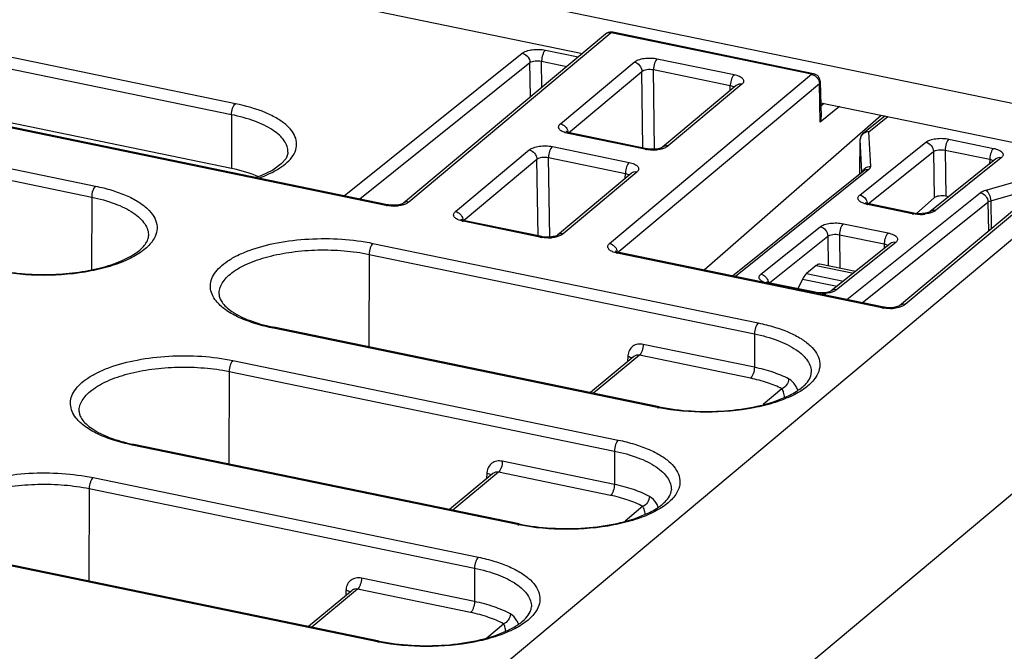
# Paper-space layout '10001861462_2_4' of a CAD drawing. Units: inches. Extents: x 0 to 34, y 0 to 22.
# Drawn here: x 21.1 to 22.8, y 16.7 to 17.8 of the extents above; entities that cross this region are included whole.
import ezdxf

# ---------------------------------------------------------------- set-up
doc = ezdxf.new("R2010")
doc.units = ezdxf.units.IN
doc.header["$LTSCALE"] = 1.87
doc.header["$MEASUREMENT"] = 0
doc.layers.get('0').update_dxf_attribs({"linetype": 'CONTINUOUS'})

psp = doc.layouts.new('10001861462_2_4')

# ---------------------------------------------------------------- linework, layer by layer
at = {"color": 7, "linetype": 'CONTINUOUS'}
for p, q in [((23.0505, 17.6097), (20.836, 18.0675)), ((20.8766, 17.9928), (22.0931, 17.7414)), ((22.1327, 17.7746), (21.7871, 17.485)), ((22.4884, 17.7068), (22.1452, 17.7777)), ((21.7599, 17.4825), (20.6711, 17.7075)), ((22.3563, 17.6866), (22.2302, 17.5809)), ((22.5001, 17.6927), (22.5015, 17.6328)), ((21.4928, 17.5446), (20.8337, 17.6809)), ((22.501, 17.657), (22.9417, 17.5659)), ((22.6042, 17.6351), (22.3014, 17.3705)), ((22.5739, 17.6053), (22.6102, 17.6345)), ((22.0652, 17.6077), (22.065, 17.6079)), ((22.2031, 17.5784), (22.0717, 17.6055)), ((22.5676, 17.5355), (22.5684, 17.594)), ((22.9681, 17.5881), (22.6357, 17.3096)), ((21.5896, 17.5725), (21.5896, 17.5725)), ((22.8003, 17.5609), (22.6876, 17.4704)), ((22.1768, 17.5362), (22.0507, 17.4305)), ((22.3498, 17.3605), (22.5739, 17.5405)), ((22.5787, 17.4853), (22.5775, 17.4859)), ((22.6602, 17.4681), (22.5836, 17.4839)), ((22.6948, 17.4941), (22.6644, 17.4675)), ((22.7196, 17.4961), (22.7146, 17.4972)), ((22.6876, 17.4704), (22.6876, 17.4704)), ((21.8857, 17.4573), (21.8855, 17.4575)), ((22.0235, 17.428), (21.8922, 17.4551)), ((22.6199, 17.416), (22.5187, 17.3348)), ((22.1493, 17.4028), (22.1492, 17.403)), ((22.6085, 17.3071), (22.1558, 17.4006)), ((22.56, 17.3679), (22.4991, 17.3805)), ((22.4929, 17.3784), (22.4767, 17.3648)), ((22.4096, 17.3498), (22.4084, 17.3503)), ((22.4913, 17.3325), (22.4145, 17.3484)), ((22.4698, 17.3551), (22.4619, 17.3386)), ((22.5187, 17.3348), (22.5187, 17.3348)), ((22.2244, 17.1365), (21.5653, 17.2727)), ((22.1812, 17.2226), (22.1068, 17.1608)), ((21.985, 16.9359), (21.326, 17.0722)), ((21.9402, 17.0224), (21.8658, 16.9606)), ((21.7457, 16.7354), (21.0866, 16.8716)), ((21.6992, 16.8222), (21.6248, 16.7604))]:
    psp.add_line(p, q, dxfattribs=at)
at = {"color": 9, "linetype": 'CONTINUOUS'}
for p, q in [((21.4997, 17.6554), (20.8406, 17.7917)), ((21.493, 17.6366), (20.8339, 17.7728)), ((22.1421, 17.7767), (21.7965, 17.4871)), ((22.4853, 17.7057), (22.1421, 17.7767)), ((21.6859, 17.4978), (21.9904, 17.7419)), ((22.03, 17.7471), (22.0861, 17.7355)), ((21.7122, 17.4923), (22.0035, 17.7259)), ((22.0044, 17.6671), (22.0035, 17.7259)), ((22.024, 17.6835), (22.0234, 17.7283)), ((22.0234, 17.7283), (22.0667, 17.7193)), ((22.0555, 17.6211), (22.1817, 17.7267)), ((22.2213, 17.7324), (22.3527, 17.7052)), ((21.7568, 17.4814), (20.668, 17.7065)), ((22.0688, 17.6052), (22.1949, 17.7108)), ((22.1397, 17.4162), (22.4853, 17.7057)), ((22.1968, 17.5797), (22.1949, 17.7108)), ((22.2167, 17.5776), (22.2147, 17.7137)), ((22.2147, 17.7137), (22.3461, 17.6865)), ((22.1529, 17.4003), (22.4986, 17.6898)), ((22.3657, 17.6886), (22.2396, 17.583)), ((22.3459, 17.6779), (22.3461, 17.6865)), ((22.4983, 17.6923), (22.4986, 17.6898)), ((22.5001, 17.6239), (22.4986, 17.6898)), ((20.6013, 17.6506), (21.2603, 17.5143)), ((22.5331, 17.6504), (22.5001, 17.6239)), ((22.5068, 17.6558), (22.5011, 17.6513)), ((21.493, 17.6366), (21.4928, 17.5446)), ((22.5831, 17.6073), (22.6156, 17.6334)), ((20.5947, 17.6318), (21.2538, 17.4956)), ((22.0686, 17.6045), (22.0635, 17.6058)), ((22.2, 17.5773), (22.0686, 17.6045)), ((22.5863, 17.5481), (22.5831, 17.6073)), ((21.5891, 16.3855), (23.0373, 17.5987)), ((22.5676, 17.5355), (22.5684, 17.5938)), ((22.5676, 17.4991), (22.6805, 17.5896)), ((22.5684, 17.5938), (22.5684, 17.594)), ((22.5713, 17.5385), (22.5684, 17.5938)), ((22.9775, 17.5901), (22.6451, 17.3117)), ((22.7201, 17.5948), (22.7965, 17.579)), ((21.876, 17.4707), (22.0021, 17.5763)), ((22.0418, 17.582), (22.1732, 17.5548)), ((22.5822, 17.4842), (22.6936, 17.5736)), ((22.6936, 17.5736), (22.6948, 17.4941)), ((22.7134, 17.576), (22.7146, 17.4972)), ((22.7134, 17.576), (22.7898, 17.5602)), ((21.8893, 17.4548), (22.0154, 17.5604)), ((22.0173, 17.4293), (22.0154, 17.5604)), ((22.0372, 17.4272), (22.0352, 17.5633)), ((22.0352, 17.5633), (22.1666, 17.5361)), ((22.8096, 17.5629), (22.6969, 17.4724)), ((22.7898, 17.5602), (22.7897, 17.5524)), ((22.1862, 17.5383), (22.0601, 17.4326)), ((22.1664, 17.5275), (22.1666, 17.5361)), ((22.5832, 17.5425), (22.3552, 17.3594)), ((22.7831, 17.5075), (22.9022, 17.5414)), ((22.5455, 17.3201), (22.7737, 17.5031)), ((22.7915, 17.4892), (22.8802, 17.5144)), ((21.2538, 17.4956), (21.2535, 17.3709)), ((22.5718, 17.3147), (22.7869, 17.4871)), ((22.6572, 17.4671), (22.5807, 17.483)), ((22.7869, 17.4871), (22.7879, 17.4371)), ((22.7915, 17.4892), (22.7926, 17.441)), ((22.0205, 17.4269), (21.8891, 17.4541)), ((22.5395, 17.4499), (22.6161, 17.4341)), ((22.3985, 17.3635), (22.4998, 17.4447)), ((22.5328, 17.4311), (22.5336, 17.3733)), ((22.5328, 17.4311), (22.6094, 17.4153)), ((21.7349, 17.4163), (22.394, 17.28)), ((22.4131, 17.3487), (22.5129, 17.4287)), ((22.5129, 17.4287), (22.5137, 17.3775)), ((22.6291, 17.418), (22.528, 17.3368)), ((22.6094, 17.4153), (22.6092, 17.4075)), ((21.7283, 17.3975), (21.7279, 17.2391)), ((21.7283, 17.3975), (22.3874, 17.2613)), ((22.6055, 17.306), (22.1527, 17.3996)), ((22.4767, 17.3648), (22.5398, 17.3517)), ((22.4929, 17.3784), (22.5566, 17.3652)), ((22.4698, 17.3551), (22.5289, 17.3429)), ((21.8014, 16.1275), (23.2494, 17.3406)), ((22.2213, 17.1354), (21.5622, 17.2716)), ((22.3874, 17.2613), (22.3873, 17.2041)), ((22.3873, 17.2041), (22.1972, 17.2434)), ((21.4955, 17.2157), (22.1546, 17.0795)), ((22.1906, 17.2247), (22.1123, 17.1596)), ((22.1708, 17.2233), (22.1703, 17.2135)), ((22.3807, 17.1854), (22.1906, 17.2247)), ((21.489, 17.197), (21.4886, 17.0385)), ((21.489, 17.197), (22.148, 17.0608)), ((22.4344, 17.1673), (22.4026, 17.1405)), ((21.982, 16.9349), (21.3229, 17.0711)), ((22.148, 17.0608), (22.1479, 17.0036)), ((22.1479, 17.0036), (21.9562, 17.0432)), ((21.2562, 17.0152), (21.9152, 16.879)), ((21.9496, 17.0245), (21.8713, 16.9594)), ((21.9298, 17.0231), (21.9293, 17.0133)), ((22.1413, 16.9849), (21.9496, 17.0245)), ((21.2496, 16.9965), (21.2492, 16.838)), ((21.2496, 16.9965), (21.9087, 16.8602)), ((22.1963, 16.9661), (22.1662, 16.9407)), ((21.7426, 16.7343), (21.0835, 16.8706)), ((21.9087, 16.8602), (21.9085, 16.8031)), ((21.9085, 16.8031), (21.7152, 16.8431)), ((21.7086, 16.8243), (21.6303, 16.7592)), ((21.902, 16.7844), (21.7086, 16.8243)), ((21.6888, 16.8229), (21.6883, 16.8131)), ((21.9298, 16.7409), (21.9582, 16.7649))]:
    psp.add_line(p, q, dxfattribs=at)
at = {"color": 7, "linetype": 'CONTINUOUS'}
for points in [[(22.0717, 17.6055), (22.0704, 17.6058), (22.067, 17.6069), (22.0652, 17.6077)], [(21.5896, 17.5725), (21.5894, 17.5699), (21.5862, 17.5618), (21.578, 17.5522), (21.5637, 17.5418), (21.5434, 17.532), (21.5347, 17.529)], [(22.2106, 17.5775), (22.2047, 17.5781), (22.2031, 17.5784)], [(22.2302, 17.5809), (22.2302, 17.5809), (22.2293, 17.5804), (22.2267, 17.5793), (22.2225, 17.5783), (22.2169, 17.5776), (22.2106, 17.5775)], [(21.7675, 17.4816), (21.7615, 17.4822), (21.7599, 17.4825)], [(21.7871, 17.485), (21.7871, 17.485), (21.7862, 17.4845), (21.7836, 17.4834), (21.7794, 17.4824), (21.7738, 17.4817), (21.7675, 17.4816)], [(22.5836, 17.4839), (22.5822, 17.4842), (22.5787, 17.4853)], [(22.6682, 17.4671), (22.6621, 17.4677), (22.6602, 17.4681)], [(22.6876, 17.4704), (22.6868, 17.4699), (22.6843, 17.4689), (22.6801, 17.4679), (22.6745, 17.4672), (22.6682, 17.4671)], [(21.8922, 17.4551), (21.8908, 17.4554), (21.8874, 17.4565), (21.8857, 17.4573)], [(22.0311, 17.4271), (22.0251, 17.4277), (22.0235, 17.428)], [(22.0507, 17.4305), (22.0507, 17.4305), (22.0498, 17.43), (22.0472, 17.4289), (22.043, 17.4279), (22.0374, 17.4272), (22.0311, 17.4271)], [(22.1558, 17.4006), (22.1545, 17.4009), (22.1511, 17.402), (22.1493, 17.4028)], [(22.4145, 17.3484), (22.4131, 17.3487), (22.4096, 17.3498)], [(22.4993, 17.3315), (22.4932, 17.3321), (22.4913, 17.3325)], [(22.5187, 17.3348), (22.5179, 17.3343), (22.5154, 17.3333), (22.5113, 17.3323), (22.5057, 17.3316), (22.4993, 17.3315)], [(22.6161, 17.3062), (22.6101, 17.3068), (22.6085, 17.3071)], [(22.6357, 17.3096), (22.6357, 17.3096), (22.6348, 17.3091), (22.6322, 17.308), (22.628, 17.307), (22.6224, 17.3062), (22.6161, 17.3062)]]:
    psp.add_lwpolyline(points, dxfattribs=at)
for centre, radius, start, end in [((22.1422, 17.7633), 0.0148, 88.9748, 130.053), ((22.1422, 17.7632), 0.0148, 78.3112, 88.9788), ((22.4853, 17.6923), 0.0148, 20.4326, 39.3941), ((22.4853, 17.6923), 0.0149, 1.4149, 20.3107), ((22.5831, 17.5938), 0.0147, 128.6126, 179.2445), ((21.6313, 17.5921), 0.3262, 257.8276, 258.3225), ((21.392, 17.3916), 0.3262, 257.8276, 258.3225), ((21.8885, 16.9161), 0.1797, 293.274, 295.0456)]:
    psp.add_arc(centre, radius, start, end, dxfattribs=at)
at = {"color": 9, "linetype": 'CONTINUOUS'}
for centre, radius, start, end in [((22.139, 17.7671), 0.00976, 121.4822, 129.9392), ((22.139, 17.7671), 0.0098, 117.7763, 121.4785), ((22.3743, 17.6864), 0.0282, 177.911, 179.8469), ((22.0534, 17.6047), 0.0154, 6.3664, 14.4846), ((22.0548, 17.6048), 0.014, 1.3713, 6.3286), ((22.5833, 17.5911), 0.0162, 90.4188, 106.7226), ((22.2114, 17.6326), 0.0564, 258.3487, 261.2271), ((22.213, 17.6439), 0.0678, 271.4112, 276.9726), ((22.8189, 17.5601), 0.029, 176.6022, 179.8213), ((22.1948, 17.536), 0.0282, 177.911, 179.8469), ((21.7682, 17.5367), 0.0564, 258.3487, 261.2271), ((22.5915, 17.5355), 0.0536, 257.4597, 258.3216), ((22.5651, 17.4827), 0.0156, 7.6524, 13.8102), ((22.5664, 17.4829), 0.0144, 0.8974, 7.672), ((21.7699, 17.548), 0.0678, 271.4112, 276.9726), ((22.6689, 17.5241), 0.0582, 258.3513, 261.0293), ((22.6707, 17.5358), 0.07, 270.7561, 276.4875), ((21.8996, 17.5049), 0.0519, 257.4486, 258.3214), ((21.8739, 17.4543), 0.0154, 6.3675, 14.4848), ((21.8753, 17.4544), 0.014, 1.3713, 6.3297), ((22.0319, 17.4822), 0.0564, 258.3487, 261.2271), ((22.0335, 17.4935), 0.0678, 271.4112, 276.9726), ((22.6384, 17.4152), 0.029, 176.6022, 179.8213), ((22.1632, 17.4504), 0.0519, 257.4486, 258.3214), ((22.1376, 17.3998), 0.0154, 6.3675, 14.4848), ((22.1389, 17.3999), 0.014, 1.3713, 6.3297), ((22.3961, 17.3471), 0.0156, 7.6524, 13.8102), ((22.5019, 17.4002), 0.07, 270.7561, 276.4875), ((22.6169, 17.3613), 0.0564, 258.3487, 261.2271), ((22.6185, 17.3726), 0.0678, 271.4112, 276.9726), ((22.197, 17.2219), 0.0262, 174.211, 176.8924), ((22.2916, 17.4756), 0.3474, 258.3225, 258.7795), ((21.956, 17.0217), 0.0262, 174.211, 176.8924), ((22.0523, 17.2751), 0.3474, 258.3225, 258.7795), ((21.715, 16.8215), 0.0262, 174.211, 176.8924), ((21.8129, 17.0746), 0.3474, 258.3225, 258.7795)]:
    psp.add_arc(centre, radius, start, end, dxfattribs=at)
at = {"color": 7, "linetype": 'CONTINUOUS'}
for centre, major_axis, ratio, start_param, end_param in [((21.4145, 17.4762), (0.174, 0.0026), 0.434064, 0.766637, 1.097166), ((22.708, 17.4913), (0.0148, 0.0002), 0.434356, 1.09755, 2.668042)]:
    psp.add_ellipse(centre, major_axis=major_axis, ratio=ratio, start_param=start_param, end_param=end_param, dxfattribs=at)
at = {"color": 9, "linetype": 'CONTINUOUS'}
for points, knots in [([(22.1421, 17.7767), (22.1414, 17.7768), (22.1389, 17.7771), (22.1361, 17.7766), (22.1344, 17.7757)], [0, 0, 0, 0, 0.263267, 1, 1, 1, 1]), ([(22.1421, 17.7767), (22.1424, 17.7769), (22.1432, 17.7775), (22.1444, 17.7779), (22.1452, 17.7777)], [0, 0, 0, 0, 0.294859, 1, 1, 1, 1]), ([(21.9904, 17.7419), (21.9924, 17.7435), (21.9981, 17.7461), (22.0078, 17.7482), (22.0189, 17.7487), (22.0264, 17.7478), (22.03, 17.7471)], [0, 0, 0, 0, 0.195525, 0.447087, 0.726922, 1, 1, 1, 1]), ([(21.9904, 17.7419), (21.9939, 17.7411), (22.0005, 17.7368), (22.0035, 17.7295), (22.0035, 17.7259)], [0, 0, 0, 0, 0.499065, 1, 1, 1, 1]), ([(22.03, 17.7471), (22.029, 17.7463), (22.0271, 17.7438), (22.0244, 17.7375), (22.0234, 17.732), (22.0234, 17.7283)], [0, 0, 0, 0, 0.195499, 0.447183, 1, 1, 1, 1]), ([(22.1817, 17.7267), (22.1837, 17.7284), (22.1894, 17.7311), (22.1991, 17.7333), (22.2101, 17.7339), (22.2177, 17.7331), (22.2213, 17.7324)], [0, 0, 0, 0, 0.196962, 0.448622, 0.727787, 1, 1, 1, 1]), ([(22.0035, 17.7259), (22.0046, 17.7267), (22.0074, 17.728), (22.0141, 17.7293), (22.0197, 17.7291), (22.0234, 17.7283)], [0, 0, 0, 0, 0.195622, 0.447278, 1, 1, 1, 1]), ([(22.1817, 17.7267), (22.1852, 17.726), (22.1918, 17.7217), (22.1948, 17.7144), (22.1949, 17.7108)], [0, 0, 0, 0, 0.500143, 1, 1, 1, 1]), ([(22.2213, 17.7324), (22.2203, 17.7315), (22.2185, 17.729), (22.2157, 17.7228), (22.2147, 17.7174), (22.2147, 17.7137)], [0, 0, 0, 0, 0.197243, 0.449192, 1, 1, 1, 1]), ([(22.1949, 17.7108), (22.1959, 17.7117), (22.1988, 17.7131), (22.2054, 17.7146), (22.2111, 17.7145), (22.2147, 17.7137)], [0, 0, 0, 0, 0.198554, 0.450462, 1, 1, 1, 1]), ([(22.3527, 17.7052), (22.3517, 17.7044), (22.35, 17.7021), (22.3473, 17.6962), (22.3463, 17.691), (22.3461, 17.6875)], [0, 0, 0, 0, 0.196229, 0.445766, 1, 1, 1, 1]), ([(22.3527, 17.7052), (22.3558, 17.7046), (22.3601, 17.7033), (22.365, 17.7006), (22.3674, 17.6984), (22.3689, 17.6959), (22.3691, 17.6922), (22.3672, 17.6898), (22.3657, 17.6886)], [0, 0, 0, 0, 0.349032, 0.490512, 0.608232, 0.70626, 0.795206, 1, 1, 1, 1]), ([(22.4853, 17.7057), (22.4855, 17.7059), (22.4864, 17.7066), (22.4876, 17.7069), (22.4884, 17.7068)], [0, 0, 0, 0, 0.29487, 1, 1, 1, 1]), ([(22.3461, 17.6865), (22.3475, 17.6862), (22.3499, 17.6856), (22.3521, 17.6844), (22.3529, 17.6837)], [0, 0, 0, 0, 0.560848, 1, 1, 1, 1]), ([(22.3657, 17.6886), (22.3641, 17.689), (22.3607, 17.6891), (22.3576, 17.6876), (22.3563, 17.6866)], [0, 0, 0, 0, 0.516744, 1, 1, 1, 1]), ([(22.4959, 17.6981), (22.4962, 17.6976), (22.4973, 17.6958), (22.498, 17.6938), (22.4983, 17.6923)], [0, 0, 0, 0, 0.254996, 1, 1, 1, 1]), ([(22.4986, 17.6898), (22.4988, 17.69), (22.4996, 17.6908), (22.5002, 17.6919), (22.5001, 17.6927)], [0, 0, 0, 0, 0.294282, 1, 1, 1, 1]), ([(21.493, 17.6366), (21.493, 17.6404), (21.494, 17.6459), (21.4968, 17.6521), (21.4986, 17.6546), (21.4997, 17.6554)], [0, 0, 0, 0, 0.552817, 0.804501, 1, 1, 1, 1]), ([(21.5983, 17.5668), (21.6008, 17.5707), (21.6046, 17.5792), (21.6046, 17.5933), (21.5985, 17.6069), (21.5871, 17.6193), (21.5711, 17.6306), (21.5422, 17.6448), (21.5173, 17.6518), (21.4997, 17.6554)], [0, 0, 0, 0, 0.091044, 0.176243, 0.267501, 0.374154, 0.500861, 0.648621, 1, 1, 1, 1]), ([(21.5896, 17.5725), (21.5897, 17.5758), (21.5885, 17.5828), (21.5832, 17.5927), (21.5748, 17.602), (21.5585, 17.6144), (21.531, 17.6272), (21.5065, 17.6338), (21.493, 17.6366)], [0, 0, 0, 0, 0.080742, 0.168613, 0.268923, 0.384532, 0.663571, 1, 1, 1, 1]), ([(22.0635, 17.6058), (22.0612, 17.6066), (22.058, 17.6079), (22.0546, 17.6106), (22.053, 17.6126), (22.0523, 17.6149), (22.0526, 17.618), (22.0543, 17.62), (22.0555, 17.6211)], [0, 0, 0, 0, 0.332802, 0.466332, 0.579465, 0.678497, 0.774398, 1, 1, 1, 1]), ([(22.0555, 17.6211), (22.0585, 17.6204), (22.0642, 17.6172), (22.0676, 17.6116), (22.0683, 17.6085)], [0, 0, 0, 0, 0.493431, 1, 1, 1, 1]), ([(22.0686, 17.6045), (22.0689, 17.6047), (22.0697, 17.6053), (22.0709, 17.6057), (22.0717, 17.6055)], [0, 0, 0, 0, 0.294348, 1, 1, 1, 1]), ([(22.5684, 17.5938), (22.5684, 17.5966), (22.5706, 17.6025), (22.5758, 17.6058), (22.5786, 17.6066)], [0, 0, 0, 0, 0.486911, 1, 1, 1, 1]), ([(22.5739, 17.6053), (22.5751, 17.6063), (22.5782, 17.6077), (22.5815, 17.6076), (22.5831, 17.6073)], [0, 0, 0, 0, 0.484562, 1, 1, 1, 1]), ([(22.0021, 17.5763), (22.0042, 17.578), (22.0099, 17.5807), (22.0196, 17.5829), (22.0306, 17.5835), (22.0381, 17.5827), (22.0418, 17.582)], [0, 0, 0, 0, 0.196962, 0.448622, 0.727787, 1, 1, 1, 1]), ([(22.2396, 17.583), (22.2383, 17.5818), (22.2347, 17.5798), (22.2309, 17.5785), (22.2288, 17.578)], [0, 0, 0, 0, 0.449462, 1, 1, 1, 1]), ([(22.2396, 17.583), (22.238, 17.5833), (22.2346, 17.5834), (22.2315, 17.5819), (22.2302, 17.5809)], [0, 0, 0, 0, 0.516744, 1, 1, 1, 1]), ([(22.6805, 17.5896), (22.6825, 17.5912), (22.6882, 17.5938), (22.6979, 17.5959), (22.7089, 17.5964), (22.7165, 17.5955), (22.7201, 17.5948)], [0, 0, 0, 0, 0.195479, 0.44703, 0.726808, 1, 1, 1, 1]), ([(22.6805, 17.5896), (22.684, 17.5888), (22.6906, 17.5845), (22.6936, 17.5772), (22.6936, 17.5736)], [0, 0, 0, 0, 0.499065, 1, 1, 1, 1]), ([(22.7201, 17.5948), (22.7191, 17.594), (22.7172, 17.5915), (22.7145, 17.5852), (22.7135, 17.5797), (22.7134, 17.576)], [0, 0, 0, 0, 0.195499, 0.447183, 1, 1, 1, 1]), ([(21.539, 17.528), (21.5519, 17.5325), (21.5738, 17.5422), (21.5928, 17.5581), (21.5983, 17.5668)], [0, 0, 0, 0, 0.569717, 1, 1, 1, 1]), ([(22.0021, 17.5763), (22.0057, 17.5756), (22.0123, 17.5713), (22.0153, 17.564), (22.0154, 17.5604)], [0, 0, 0, 0, 0.500143, 1, 1, 1, 1]), ([(22.0418, 17.582), (22.0408, 17.5811), (22.0389, 17.5786), (22.0362, 17.5724), (22.0352, 17.567), (22.0352, 17.5633)], [0, 0, 0, 0, 0.197243, 0.449192, 1, 1, 1, 1]), ([(22.2, 17.5773), (22.2002, 17.5775), (22.2011, 17.5782), (22.2023, 17.5785), (22.2031, 17.5784)], [0, 0, 0, 0, 0.294353, 1, 1, 1, 1]), ([(22.2147, 17.5761), (22.2137, 17.5761), (22.2097, 17.576), (22.2057, 17.5764), (22.2028, 17.5768)], [0, 0, 0, 0, 0.254166, 1, 1, 1, 1]), ([(22.2288, 17.578), (22.2282, 17.5778), (22.2257, 17.5772), (22.2232, 17.5768), (22.2213, 17.5766)], [0, 0, 0, 0, 0.240569, 1, 1, 1, 1]), ([(22.6936, 17.5736), (22.6947, 17.5744), (22.6975, 17.5757), (22.7042, 17.577), (22.7098, 17.5768), (22.7134, 17.576)], [0, 0, 0, 0, 0.195577, 0.447222, 1, 1, 1, 1]), ([(22.7965, 17.579), (22.7956, 17.5782), (22.7938, 17.576), (22.7912, 17.5703), (22.7901, 17.5653), (22.7899, 17.5618)], [0, 0, 0, 0, 0.193977, 0.441677, 1, 1, 1, 1]), ([(22.7965, 17.579), (22.7996, 17.5784), (22.804, 17.5771), (22.8088, 17.5744), (22.8113, 17.5723), (22.8127, 17.5699), (22.8129, 17.5663), (22.811, 17.564), (22.8096, 17.5629)], [0, 0, 0, 0, 0.353295, 0.495886, 0.613768, 0.710826, 0.79795, 1, 1, 1, 1]), ([(22.0154, 17.5604), (22.0164, 17.5613), (22.0192, 17.5627), (22.0259, 17.5642), (22.0316, 17.5641), (22.0352, 17.5633)], [0, 0, 0, 0, 0.198554, 0.450462, 1, 1, 1, 1]), ([(22.1732, 17.5548), (22.1722, 17.554), (22.1704, 17.5517), (22.1678, 17.5458), (22.1667, 17.5406), (22.1666, 17.5371)], [0, 0, 0, 0, 0.196229, 0.445766, 1, 1, 1, 1]), ([(22.1732, 17.5548), (22.1763, 17.5542), (22.1806, 17.5529), (22.1855, 17.5502), (22.1879, 17.548), (22.1893, 17.5455), (22.1896, 17.5418), (22.1876, 17.5395), (22.1862, 17.5383)], [0, 0, 0, 0, 0.349032, 0.490512, 0.608232, 0.70626, 0.795206, 1, 1, 1, 1]), ([(22.7898, 17.5602), (22.7905, 17.56), (22.7928, 17.5595), (22.795, 17.5587), (22.7963, 17.5577)], [0, 0, 0, 0, 0.291893, 1, 1, 1, 1]), ([(22.8096, 17.5629), (22.808, 17.5632), (22.8046, 17.5633), (22.8016, 17.5619), (22.8003, 17.5609)], [0, 0, 0, 0, 0.515372, 1, 1, 1, 1]), ([(22.1666, 17.5361), (22.1679, 17.5358), (22.1703, 17.5352), (22.1726, 17.534), (22.1734, 17.5333)], [0, 0, 0, 0, 0.560848, 1, 1, 1, 1]), ([(22.1862, 17.5383), (22.1845, 17.5386), (22.1811, 17.5387), (22.178, 17.5372), (22.1768, 17.5362)], [0, 0, 0, 0, 0.516744, 1, 1, 1, 1]), ([(22.5739, 17.5405), (22.5751, 17.5415), (22.5782, 17.5429), (22.5815, 17.5428), (22.5832, 17.5425)], [0, 0, 0, 0, 0.48461, 1, 1, 1, 1]), ([(22.5759, 17.5442), (22.578, 17.5461), (22.5816, 17.5478), (22.5854, 17.5481), (22.5863, 17.5481)], [0, 0, 0, 0, 0.745287, 1, 1, 1, 1]), ([(22.5832, 17.5425), (22.5841, 17.5433), (22.5857, 17.5449), (22.5864, 17.5471), (22.5863, 17.5481)], [0, 0, 0, 0, 0.55066, 1, 1, 1, 1]), ([(21.2603, 17.5143), (21.2593, 17.5135), (21.2575, 17.511), (21.2548, 17.5048), (21.2538, 17.4993), (21.2538, 17.4956)], [0, 0, 0, 0, 0.197267, 0.449201, 1, 1, 1, 1]), ([(21.2603, 17.5143), (21.2698, 17.5124), (21.2876, 17.5079), (21.3122, 17.4991), (21.3329, 17.4886), (21.349, 17.4767), (21.3603, 17.4636), (21.3661, 17.4493), (21.3656, 17.4345), (21.3614, 17.4256), (21.3587, 17.4215)], [0, 0, 0, 0, 0.182462, 0.34821, 0.494464, 0.620125, 0.726477, 0.818565, 0.905903, 1, 1, 1, 1]), ([(22.5739, 17.4849), (22.5718, 17.4857), (22.569, 17.487), (22.5661, 17.4895), (22.5648, 17.4914), (22.5643, 17.4935), (22.5648, 17.4964), (22.5664, 17.4981), (22.5676, 17.4991)], [0, 0, 0, 0, 0.328844, 0.459936, 0.571329, 0.6701, 0.767556, 1, 1, 1, 1]), ([(22.5676, 17.4991), (22.5706, 17.4985), (22.5763, 17.4951), (22.5796, 17.4895), (22.5803, 17.4864)], [0, 0, 0, 0, 0.492801, 1, 1, 1, 1]), ([(22.7737, 17.5031), (22.7743, 17.5036), (22.7772, 17.5055), (22.7805, 17.5067), (22.7831, 17.5075)], [0, 0, 0, 0, 0.21377, 1, 1, 1, 1]), ([(22.7737, 17.5031), (22.7773, 17.5024), (22.7839, 17.4981), (22.7868, 17.4908), (22.7869, 17.4871)], [0, 0, 0, 0, 0.499065, 1, 1, 1, 1]), ([(22.7831, 17.5075), (22.7843, 17.5068), (22.7867, 17.5045), (22.7902, 17.4985), (22.7915, 17.4929), (22.7915, 17.4892)], [0, 0, 0, 0, 0.20858, 0.461364, 1, 1, 1, 1]), ([(21.2538, 17.4956), (21.2674, 17.4928), (21.2921, 17.486), (21.3198, 17.4729), (21.3362, 17.4601), (21.3447, 17.4504), (21.3499, 17.4401), (21.3511, 17.4328), (21.351, 17.4294)], [0, 0, 0, 0, 0.333538, 0.611058, 0.726746, 0.827816, 0.917171, 1, 1, 1, 1]), ([(21.7568, 17.4814), (21.7571, 17.4816), (21.758, 17.4823), (21.7591, 17.4826), (21.7599, 17.4825)], [0, 0, 0, 0, 0.294353, 1, 1, 1, 1]), ([(21.7856, 17.4821), (21.785, 17.4819), (21.7825, 17.4813), (21.78, 17.4809), (21.7781, 17.4807)], [0, 0, 0, 0, 0.240569, 1, 1, 1, 1]), ([(21.7965, 17.4871), (21.7951, 17.4859), (21.7916, 17.4839), (21.7878, 17.4826), (21.7856, 17.4821)], [0, 0, 0, 0, 0.449462, 1, 1, 1, 1]), ([(21.7965, 17.4871), (21.7948, 17.4874), (21.7914, 17.4875), (21.7883, 17.486), (21.7871, 17.485)], [0, 0, 0, 0, 0.516744, 1, 1, 1, 1]), ([(22.5799, 17.4831), (22.5793, 17.4832), (22.5773, 17.4837), (22.5753, 17.4843), (22.5739, 17.4849)], [0, 0, 0, 0, 0.262272, 1, 1, 1, 1]), ([(22.5807, 17.483), (22.5809, 17.4831), (22.5817, 17.4838), (22.5829, 17.4841), (22.5836, 17.4839)], [0, 0, 0, 0, 0.292097, 1, 1, 1, 1]), ([(22.7869, 17.4871), (22.7872, 17.4873), (22.7886, 17.4883), (22.7902, 17.4889), (22.7915, 17.4892)], [0, 0, 0, 0, 0.21314, 1, 1, 1, 1]), ([(21.7715, 17.4802), (21.7705, 17.4801), (21.7665, 17.4801), (21.7626, 17.4805), (21.7596, 17.4809)], [0, 0, 0, 0, 0.254166, 1, 1, 1, 1]), ([(21.8823, 17.456), (21.8802, 17.4568), (21.8768, 17.4585), (21.8735, 17.4619), (21.8727, 17.4648), (21.8732, 17.4678), (21.8748, 17.4696), (21.876, 17.4707)], [0, 0, 0, 0, 0.325178, 0.565903, 0.666199, 0.765489, 1, 1, 1, 1]), ([(21.876, 17.4707), (21.879, 17.47), (21.8847, 17.4668), (21.888, 17.4612), (21.8888, 17.4581)], [0, 0, 0, 0, 0.493431, 1, 1, 1, 1]), ([(22.6572, 17.4671), (22.6574, 17.4673), (22.6583, 17.4679), (22.6594, 17.4682), (22.6602, 17.4681)], [0, 0, 0, 0, 0.292098, 1, 1, 1, 1]), ([(22.6717, 17.4658), (22.6707, 17.4658), (22.6667, 17.4658), (22.6628, 17.4662), (22.6599, 17.4666)], [0, 0, 0, 0, 0.254059, 1, 1, 1, 1]), ([(22.6857, 17.4675), (22.6852, 17.4674), (22.6828, 17.4669), (22.6805, 17.4665), (22.6786, 17.4663)], [0, 0, 0, 0, 0.240915, 1, 1, 1, 1]), ([(22.6969, 17.4724), (22.6954, 17.4712), (22.6918, 17.4693), (22.6879, 17.468), (22.6857, 17.4675)], [0, 0, 0, 0, 0.447139, 1, 1, 1, 1]), ([(22.6969, 17.4724), (22.6952, 17.4727), (22.6919, 17.4728), (22.6888, 17.4714), (22.6876, 17.4704)], [0, 0, 0, 0, 0.515372, 1, 1, 1, 1]), ([(21.8883, 17.4542), (21.8878, 17.4544), (21.8857, 17.4548), (21.8837, 17.4555), (21.8823, 17.456)], [0, 0, 0, 0, 0.262142, 1, 1, 1, 1]), ([(21.8891, 17.4541), (21.8893, 17.4543), (21.8902, 17.4549), (21.8914, 17.4553), (21.8922, 17.4551)], [0, 0, 0, 0, 0.294349, 1, 1, 1, 1]), ([(22.4998, 17.4447), (22.5019, 17.4464), (22.5075, 17.4489), (22.5173, 17.451), (22.5283, 17.4515), (22.5358, 17.4507), (22.5395, 17.4499)], [0, 0, 0, 0, 0.195479, 0.44703, 0.726808, 1, 1, 1, 1]), ([(22.5395, 17.4499), (22.5384, 17.4491), (22.5365, 17.4466), (22.5338, 17.4404), (22.5328, 17.4349), (22.5328, 17.4311)], [0, 0, 0, 0, 0.195499, 0.447183, 1, 1, 1, 1]), ([(22.0601, 17.4326), (22.0587, 17.4315), (22.0552, 17.4294), (22.0514, 17.4281), (22.0493, 17.4276)], [0, 0, 0, 0, 0.449462, 1, 1, 1, 1]), ([(22.0601, 17.4326), (22.0584, 17.433), (22.055, 17.433), (22.0519, 17.4315), (22.0507, 17.4305)], [0, 0, 0, 0, 0.516744, 1, 1, 1, 1]), ([(22.4998, 17.4447), (22.5033, 17.444), (22.5099, 17.4397), (22.5129, 17.4324), (22.5129, 17.4287)], [0, 0, 0, 0, 0.499065, 1, 1, 1, 1]), ([(22.5129, 17.4287), (22.514, 17.4296), (22.5168, 17.4308), (22.5235, 17.4321), (22.5291, 17.4319), (22.5328, 17.4311)], [0, 0, 0, 0, 0.195577, 0.447222, 1, 1, 1, 1]), ([(22.6161, 17.4341), (22.6151, 17.4333), (22.6134, 17.4311), (22.6107, 17.4254), (22.6096, 17.4204), (22.6094, 17.4169)], [0, 0, 0, 0, 0.193977, 0.441677, 1, 1, 1, 1]), ([(22.6161, 17.4341), (22.6192, 17.4334), (22.6235, 17.4322), (22.6283, 17.4295), (22.6308, 17.4274), (22.6322, 17.425), (22.6325, 17.4213), (22.6305, 17.4191), (22.6291, 17.418)], [0, 0, 0, 0, 0.353295, 0.495886, 0.613768, 0.710826, 0.79795, 1, 1, 1, 1]), ([(21.3587, 17.4215), (21.3546, 17.4152), (21.3424, 17.4031), (21.3184, 17.3889), (21.2879, 17.3771), (21.2386, 17.3649), (21.1716, 17.3592), (21.117, 17.3639), (21.0904, 17.3692)], [0, 0, 0, 0, 0.079663, 0.177607, 0.293571, 0.424656, 0.713166, 1, 1, 1, 1]), ([(21.4666, 17.3178), (21.4638, 17.3213), (21.4592, 17.3286), (21.4562, 17.3409), (21.4578, 17.3534), (21.4637, 17.3653), (21.4736, 17.3766), (21.4871, 17.387), (21.504, 17.3965), (21.5318, 17.4081), (21.5726, 17.4187), (21.6257, 17.4249), (21.6808, 17.4246), (21.7173, 17.4199), (21.7349, 17.4163)], [0, 0, 0, 0, 0.039609, 0.075499, 0.110876, 0.149115, 0.19273, 0.243061, 0.300517, 0.364858, 0.511053, 0.673175, 0.840083, 1, 1, 1, 1]), ([(21.7349, 17.4163), (21.7339, 17.4154), (21.732, 17.4129), (21.7293, 17.4067), (21.7283, 17.4012), (21.7283, 17.3975)], [0, 0, 0, 0, 0.197267, 0.449201, 1, 1, 1, 1]), ([(22.0205, 17.4269), (22.0207, 17.4271), (22.0216, 17.4278), (22.0228, 17.4281), (22.0235, 17.428)], [0, 0, 0, 0, 0.294353, 1, 1, 1, 1]), ([(22.0352, 17.4257), (22.0342, 17.4257), (22.0302, 17.4256), (22.0262, 17.426), (22.0232, 17.4264)], [0, 0, 0, 0, 0.254166, 1, 1, 1, 1]), ([(22.0493, 17.4276), (22.0487, 17.4274), (22.0462, 17.4268), (22.0437, 17.4264), (22.0417, 17.4262)], [0, 0, 0, 0, 0.240569, 1, 1, 1, 1]), ([(22.1459, 17.4015), (22.1439, 17.4023), (22.1404, 17.404), (22.1371, 17.4074), (22.1364, 17.4104), (22.1368, 17.4133), (22.1384, 17.4151), (22.1397, 17.4162)], [0, 0, 0, 0, 0.325178, 0.565903, 0.666199, 0.765489, 1, 1, 1, 1]), ([(22.1397, 17.4162), (22.1426, 17.4155), (22.1483, 17.4123), (22.1517, 17.4067), (22.1524, 17.4036)], [0, 0, 0, 0, 0.493431, 1, 1, 1, 1]), ([(22.6094, 17.4153), (22.61, 17.4151), (22.6123, 17.4146), (22.6146, 17.4138), (22.6159, 17.4128)], [0, 0, 0, 0, 0.291893, 1, 1, 1, 1]), ([(22.6291, 17.418), (22.6275, 17.4183), (22.6242, 17.4184), (22.6211, 17.417), (22.6199, 17.416)], [0, 0, 0, 0, 0.515372, 1, 1, 1, 1]), ([(21.4717, 17.3291), (21.4717, 17.3323), (21.4725, 17.3389), (21.4769, 17.3485), (21.484, 17.3577), (21.4978, 17.3699), (21.5217, 17.383), (21.5564, 17.3946), (21.597, 17.4024), (21.6408, 17.4058), (21.6851, 17.4045), (21.7143, 17.4004), (21.7283, 17.3975)], [0, 0, 0, 0, 0.033417, 0.069092, 0.108906, 0.153999, 0.261393, 0.390671, 0.536808, 0.692604, 0.84979, 1, 1, 1, 1]), ([(22.1519, 17.3997), (22.1514, 17.3999), (22.1494, 17.4004), (22.1474, 17.401), (22.1459, 17.4015)], [0, 0, 0, 0, 0.262142, 1, 1, 1, 1]), ([(22.1527, 17.3996), (22.153, 17.3998), (22.1538, 17.4004), (22.155, 17.4008), (22.1558, 17.4006)], [0, 0, 0, 0, 0.294349, 1, 1, 1, 1]), ([(22.4048, 17.3493), (22.4027, 17.3501), (22.3999, 17.3514), (22.397, 17.354), (22.3957, 17.3559), (22.3952, 17.3579), (22.3957, 17.3608), (22.3973, 17.3625), (22.3985, 17.3635)], [0, 0, 0, 0, 0.328844, 0.459936, 0.571329, 0.6701, 0.767556, 1, 1, 1, 1]), ([(22.3985, 17.3635), (22.4015, 17.3629), (22.4072, 17.3596), (22.4105, 17.3539), (22.4112, 17.3509)], [0, 0, 0, 0, 0.492801, 1, 1, 1, 1]), ([(22.4122, 17.3478), (22.4124, 17.348), (22.4131, 17.3483), (22.414, 17.3485), (22.4145, 17.3484)], [0, 0, 0, 0, 0.28026, 1, 1, 1, 1]), ([(22.489, 17.332), (22.4892, 17.3321), (22.4899, 17.3325), (22.4907, 17.3326), (22.4913, 17.3325)], [0, 0, 0, 0, 0.280261, 1, 1, 1, 1]), ([(22.5169, 17.3319), (22.5163, 17.3318), (22.514, 17.3312), (22.5116, 17.3309), (22.5098, 17.3307)], [0, 0, 0, 0, 0.240915, 1, 1, 1, 1]), ([(22.528, 17.3368), (22.5266, 17.3356), (22.5229, 17.3337), (22.5191, 17.3324), (22.5169, 17.3319)], [0, 0, 0, 0, 0.447139, 1, 1, 1, 1]), ([(22.528, 17.3368), (22.5264, 17.3371), (22.523, 17.3372), (22.52, 17.3358), (22.5187, 17.3348)], [0, 0, 0, 0, 0.515372, 1, 1, 1, 1]), ([(21.5622, 17.2716), (21.5515, 17.2738), (21.5315, 17.279), (21.5043, 17.2894), (21.4824, 17.3019), (21.4709, 17.3123), (21.4666, 17.3178)], [0, 0, 0, 0, 0.30343, 0.574016, 0.806476, 1, 1, 1, 1]), ([(22.6055, 17.306), (22.6057, 17.3062), (22.6066, 17.3069), (22.6078, 17.3072), (22.6085, 17.3071)], [0, 0, 0, 0, 0.294353, 1, 1, 1, 1]), ([(22.6202, 17.3048), (22.6192, 17.3047), (22.6152, 17.3047), (22.6112, 17.305), (22.6082, 17.3055)], [0, 0, 0, 0, 0.254166, 1, 1, 1, 1]), ([(22.6342, 17.3067), (22.6337, 17.3065), (22.6312, 17.3059), (22.6287, 17.3055), (22.6267, 17.3052)], [0, 0, 0, 0, 0.240569, 1, 1, 1, 1]), ([(22.6451, 17.3117), (22.6437, 17.3105), (22.6402, 17.3085), (22.6364, 17.3072), (22.6342, 17.3067)], [0, 0, 0, 0, 0.449462, 1, 1, 1, 1]), ([(22.6451, 17.3117), (22.6434, 17.312), (22.64, 17.3121), (22.6369, 17.3106), (22.6357, 17.3096)], [0, 0, 0, 0, 0.516744, 1, 1, 1, 1]), ([(22.394, 17.28), (22.3929, 17.2792), (22.3911, 17.2767), (22.3884, 17.2705), (22.3874, 17.265), (22.3874, 17.2613)], [0, 0, 0, 0, 0.197267, 0.449201, 1, 1, 1, 1]), ([(22.394, 17.28), (22.4034, 17.2781), (22.4212, 17.2736), (22.4458, 17.2648), (22.4665, 17.2543), (22.4826, 17.2424), (22.4939, 17.2293), (22.4998, 17.215), (22.4993, 17.2002), (22.4951, 17.1913), (22.4923, 17.1871)], [0, 0, 0, 0, 0.182462, 0.34821, 0.494464, 0.620125, 0.726477, 0.818565, 0.905903, 1, 1, 1, 1]), ([(21.5622, 17.2716), (21.5625, 17.2718), (21.5634, 17.2725), (21.5646, 17.2728), (21.5653, 17.2727)], [0, 0, 0, 0, 0.294896, 1, 1, 1, 1]), ([(22.3874, 17.2613), (22.401, 17.2585), (22.4257, 17.2517), (22.4535, 17.2386), (22.4698, 17.2258), (22.4783, 17.2161), (22.4835, 17.2058), (22.4847, 17.1985), (22.4846, 17.1951)], [0, 0, 0, 0, 0.333538, 0.611058, 0.726746, 0.827816, 0.917171, 1, 1, 1, 1]), ([(22.1972, 17.2434), (22.1941, 17.2441), (22.1878, 17.2443), (22.1791, 17.2407), (22.1729, 17.2336), (22.1712, 17.2276), (22.1709, 17.2245)], [0, 0, 0, 0, 0.259283, 0.503222, 0.745175, 1, 1, 1, 1]), ([(22.1972, 17.2434), (22.1972, 17.2397), (22.1962, 17.2342), (22.1935, 17.2281), (22.1916, 17.2256), (22.1906, 17.2247)], [0, 0, 0, 0, 0.550808, 0.802757, 1, 1, 1, 1]), ([(21.2272, 17.1172), (21.2244, 17.1207), (21.2199, 17.128), (21.2169, 17.1404), (21.2184, 17.1528), (21.2243, 17.1648), (21.2342, 17.1761), (21.2477, 17.1865), (21.2647, 17.196), (21.2925, 17.2076), (21.3332, 17.2181), (21.3863, 17.2243), (21.4414, 17.2241), (21.4779, 17.2194), (21.4955, 17.2157)], [0, 0, 0, 0, 0.039609, 0.075499, 0.110876, 0.149115, 0.19273, 0.243061, 0.300517, 0.364858, 0.511053, 0.673175, 0.840083, 1, 1, 1, 1]), ([(21.4955, 17.2157), (21.4945, 17.2149), (21.4927, 17.2124), (21.49, 17.2062), (21.489, 17.2007), (21.489, 17.197)], [0, 0, 0, 0, 0.197267, 0.449201, 1, 1, 1, 1]), ([(22.1708, 17.2233), (22.1723, 17.2229), (22.1748, 17.222), (22.1771, 17.2206), (22.1778, 17.2197)], [0, 0, 0, 0, 0.563575, 1, 1, 1, 1]), ([(22.1906, 17.2247), (22.189, 17.225), (22.1855, 17.2251), (22.1824, 17.2236), (22.1812, 17.2226)], [0, 0, 0, 0, 0.514321, 1, 1, 1, 1]), ([(21.2324, 17.1285), (21.2323, 17.1317), (21.2332, 17.1384), (21.2375, 17.148), (21.2446, 17.1571), (21.2585, 17.1694), (21.2823, 17.1824), (21.3171, 17.1941), (21.3576, 17.2019), (21.4014, 17.2052), (21.4457, 17.2039), (21.4749, 17.1999), (21.489, 17.197)], [0, 0, 0, 0, 0.033417, 0.069092, 0.108906, 0.153999, 0.261393, 0.390671, 0.536808, 0.692604, 0.84979, 1, 1, 1, 1]), ([(22.3873, 17.2041), (22.3873, 17.2004), (22.3863, 17.195), (22.3835, 17.1888), (22.3817, 17.1863), (22.3807, 17.1854)], [0, 0, 0, 0, 0.550799, 0.802733, 1, 1, 1, 1]), ([(22.4459, 17.1844), (22.4373, 17.1889), (22.4181, 17.1967), (22.398, 17.2019), (22.3873, 17.2041)], [0, 0, 0, 0, 0.467319, 1, 1, 1, 1]), ([(22.4923, 17.1871), (22.4882, 17.1808), (22.476, 17.1688), (22.452, 17.1546), (22.4215, 17.1428), (22.3722, 17.1306), (22.3052, 17.1249), (22.2506, 17.1296), (22.224, 17.1348)], [0, 0, 0, 0, 0.079663, 0.177607, 0.293571, 0.424656, 0.713166, 1, 1, 1, 1]), ([(22.4344, 17.1673), (22.4266, 17.1714), (22.4089, 17.1786), (22.3906, 17.1834), (22.3807, 17.1854)], [0, 0, 0, 0, 0.467319, 1, 1, 1, 1]), ([(22.4459, 17.1844), (22.4458, 17.1807), (22.4434, 17.1736), (22.4377, 17.1684), (22.4344, 17.1673)], [0, 0, 0, 0, 0.514031, 1, 1, 1, 1]), ([(22.4617, 17.1647), (22.4608, 17.167), (22.4572, 17.1746), (22.4513, 17.1815), (22.4459, 17.1844)], [0, 0, 0, 0, 0.281841, 1, 1, 1, 1]), ([(22.439, 17.1525), (22.4387, 17.1555), (22.4379, 17.1606), (22.4359, 17.1656), (22.4344, 17.1673)], [0, 0, 0, 0, 0.571369, 1, 1, 1, 1]), ([(22.2213, 17.1354), (22.2216, 17.1356), (22.2224, 17.1363), (22.2236, 17.1366), (22.2244, 17.1365)], [0, 0, 0, 0, 0.294896, 1, 1, 1, 1]), ([(21.3229, 17.0711), (21.3122, 17.0733), (21.2921, 17.0784), (21.2649, 17.0889), (21.2431, 17.1014), (21.2315, 17.1118), (21.2272, 17.1172)], [0, 0, 0, 0, 0.30343, 0.574016, 0.806476, 1, 1, 1, 1]), ([(22.1546, 17.0795), (22.1536, 17.0786), (22.1517, 17.0761), (22.149, 17.07), (22.148, 17.0645), (22.148, 17.0608)], [0, 0, 0, 0, 0.197267, 0.449201, 1, 1, 1, 1]), ([(22.1546, 17.0795), (22.164, 17.0776), (22.1819, 17.0731), (22.2065, 17.0642), (22.2271, 17.0538), (22.2433, 17.0419), (22.2546, 17.0288), (22.2604, 17.0145), (22.2599, 16.9996), (22.2557, 16.9908), (22.253, 16.9866)], [0, 0, 0, 0, 0.182462, 0.34821, 0.494464, 0.620125, 0.726477, 0.818565, 0.905903, 1, 1, 1, 1]), ([(21.3229, 17.0711), (21.3231, 17.0713), (21.324, 17.072), (21.3252, 17.0723), (21.326, 17.0722)], [0, 0, 0, 0, 0.294896, 1, 1, 1, 1]), ([(22.148, 17.0608), (22.1617, 17.0579), (22.1864, 17.0512), (22.2141, 17.038), (22.2304, 17.0252), (22.2389, 17.0155), (22.2442, 17.0052), (22.2453, 16.998), (22.2453, 16.9945)], [0, 0, 0, 0, 0.333538, 0.611058, 0.726746, 0.827816, 0.917171, 1, 1, 1, 1]), ([(21.9562, 17.0432), (21.9531, 17.0439), (21.9468, 17.0441), (21.9381, 17.0405), (21.9319, 17.0334), (21.9302, 17.0274), (21.9299, 17.0243)], [0, 0, 0, 0, 0.259283, 0.503222, 0.745175, 1, 1, 1, 1]), ([(21.9562, 17.0432), (21.9562, 17.0395), (21.9552, 17.0341), (21.9525, 17.0279), (21.9507, 17.0254), (21.9496, 17.0245)], [0, 0, 0, 0, 0.550808, 0.802757, 1, 1, 1, 1]), ([(20.9878, 16.9167), (20.9851, 16.9202), (20.9805, 16.9275), (20.9775, 16.9398), (20.979, 16.9523), (20.985, 16.9643), (20.9949, 16.9755), (21.0084, 16.986), (21.0253, 16.9954), (21.0531, 17.0071), (21.0938, 17.0176), (21.147, 17.0238), (21.202, 17.0235), (21.2386, 17.0188), (21.2562, 17.0152)], [0, 0, 0, 0, 0.039609, 0.075499, 0.110876, 0.149115, 0.19273, 0.243061, 0.300517, 0.364858, 0.511053, 0.673175, 0.840083, 1, 1, 1, 1]), ([(21.2562, 17.0152), (21.2551, 17.0143), (21.2533, 17.0118), (21.2506, 17.0057), (21.2496, 17.0002), (21.2496, 16.9965)], [0, 0, 0, 0, 0.197267, 0.449201, 1, 1, 1, 1]), ([(21.9298, 17.0231), (21.9313, 17.0227), (21.9338, 17.0219), (21.9361, 17.0204), (21.9368, 17.0195)], [0, 0, 0, 0, 0.563575, 1, 1, 1, 1]), ([(21.9496, 17.0245), (21.948, 17.0248), (21.9445, 17.0249), (21.9414, 17.0234), (21.9402, 17.0224)], [0, 0, 0, 0, 0.514321, 1, 1, 1, 1]), ([(20.993, 16.928), (20.9929, 16.9312), (20.9938, 16.9379), (20.9981, 16.9475), (21.0053, 16.9566), (21.0191, 16.9688), (21.0429, 16.9819), (21.0777, 16.9936), (21.1183, 17.0013), (21.1621, 17.0047), (21.2064, 17.0034), (21.2355, 16.9994), (21.2496, 16.9965)], [0, 0, 0, 0, 0.033417, 0.069092, 0.108906, 0.153999, 0.261393, 0.390671, 0.536808, 0.692604, 0.84979, 1, 1, 1, 1]), ([(22.1479, 17.0036), (22.1479, 16.9999), (22.1469, 16.9944), (22.1442, 16.9882), (22.1424, 16.9857), (22.1413, 16.9849)], [0, 0, 0, 0, 0.550799, 0.802733, 1, 1, 1, 1]), ([(22.2079, 16.9831), (22.1992, 16.9878), (22.1795, 16.9959), (22.159, 17.0013), (22.1479, 17.0036)], [0, 0, 0, 0, 0.466033, 1, 1, 1, 1]), ([(22.253, 16.9866), (22.2488, 16.9803), (22.2367, 16.9683), (22.2126, 16.954), (22.1821, 16.9422), (22.1328, 16.9301), (22.0659, 16.9243), (22.0113, 16.929), (21.9847, 16.9343)], [0, 0, 0, 0, 0.079663, 0.177607, 0.293571, 0.424656, 0.713166, 1, 1, 1, 1]), ([(22.1963, 16.9661), (22.1883, 16.9704), (22.1703, 16.9779), (22.1515, 16.9828), (22.1413, 16.9849)], [0, 0, 0, 0, 0.466033, 1, 1, 1, 1]), ([(22.2079, 16.9831), (22.2078, 16.9795), (22.2054, 16.9723), (22.1996, 16.9672), (22.1963, 16.9661)], [0, 0, 0, 0, 0.513026, 1, 1, 1, 1]), ([(22.2229, 16.9647), (22.2221, 16.9667), (22.2185, 16.9739), (22.213, 16.9804), (22.2079, 16.9831)], [0, 0, 0, 0, 0.280951, 1, 1, 1, 1]), ([(22.2006, 16.9524), (22.2003, 16.9551), (22.1995, 16.9599), (22.1976, 16.9645), (22.1963, 16.9661)], [0, 0, 0, 0, 0.568663, 1, 1, 1, 1]), ([(21.982, 16.9349), (21.9822, 16.9351), (21.9831, 16.9357), (21.9843, 16.9361), (21.985, 16.9359)], [0, 0, 0, 0, 0.294896, 1, 1, 1, 1]), ([(21.9152, 16.879), (21.9142, 16.8781), (21.9124, 16.8756), (21.9097, 16.8694), (21.9087, 16.864), (21.9087, 16.8602)], [0, 0, 0, 0, 0.197267, 0.449201, 1, 1, 1, 1]), ([(21.9152, 16.879), (21.9247, 16.877), (21.9425, 16.8726), (21.9671, 16.8637), (21.9877, 16.8532), (22.0039, 16.8413), (22.0152, 16.8282), (22.021, 16.8139), (22.0205, 16.7991), (22.0163, 16.7902), (22.0136, 16.7861)], [0, 0, 0, 0, 0.182462, 0.34821, 0.494464, 0.620125, 0.726477, 0.818565, 0.905903, 1, 1, 1, 1]), ([(21.9087, 16.8602), (21.9223, 16.8574), (21.947, 16.8507), (21.9747, 16.8375), (21.9911, 16.8247), (21.9995, 16.815), (22.0048, 16.8047), (22.006, 16.7975), (22.0059, 16.794)], [0, 0, 0, 0, 0.333538, 0.611058, 0.726746, 0.827816, 0.917171, 1, 1, 1, 1]), ([(21.7152, 16.8431), (21.7121, 16.8437), (21.7058, 16.8439), (21.6971, 16.8403), (21.6909, 16.8333), (21.6892, 16.8272), (21.6889, 16.8241)], [0, 0, 0, 0, 0.259283, 0.503222, 0.745175, 1, 1, 1, 1]), ([(21.7152, 16.8431), (21.7152, 16.8393), (21.7142, 16.8339), (21.7115, 16.8277), (21.7097, 16.8252), (21.7086, 16.8243)], [0, 0, 0, 0, 0.550808, 0.802757, 1, 1, 1, 1]), ([(21.7086, 16.8243), (21.707, 16.8247), (21.7035, 16.8247), (21.7004, 16.8232), (21.6992, 16.8222)], [0, 0, 0, 0, 0.514321, 1, 1, 1, 1]), ([(21.6888, 16.8229), (21.6903, 16.8225), (21.6928, 16.8217), (21.6951, 16.8202), (21.6958, 16.8193)], [0, 0, 0, 0, 0.563575, 1, 1, 1, 1]), ([(21.9085, 16.8031), (21.9085, 16.7994), (21.9075, 16.7939), (21.9048, 16.7877), (21.903, 16.7852), (21.902, 16.7844)], [0, 0, 0, 0, 0.550799, 0.802733, 1, 1, 1, 1]), ([(21.9699, 16.7819), (21.961, 16.7867), (21.9409, 16.7952), (21.9199, 16.8007), (21.9085, 16.8031)], [0, 0, 0, 0, 0.46472, 1, 1, 1, 1]), ([(22.0136, 16.7861), (22.0095, 16.7798), (21.9973, 16.7677), (21.9733, 16.7535), (21.9427, 16.7417), (21.8935, 16.7295), (21.8265, 16.7238), (21.7719, 16.7285), (21.7453, 16.7338)], [0, 0, 0, 0, 0.079663, 0.177607, 0.293571, 0.424656, 0.713166, 1, 1, 1, 1]), ([(21.9582, 16.7649), (21.9501, 16.7694), (21.9317, 16.7771), (21.9124, 16.7822), (21.902, 16.7844)], [0, 0, 0, 0, 0.46472, 1, 1, 1, 1]), ([(21.9699, 16.7819), (21.9698, 16.7782), (21.9673, 16.771), (21.9615, 16.766), (21.9582, 16.7649)], [0, 0, 0, 0, 0.512029, 1, 1, 1, 1]), ([(21.9842, 16.7646), (21.9833, 16.7665), (21.9799, 16.7732), (21.9746, 16.7792), (21.9699, 16.7819)], [0, 0, 0, 0, 0.280019, 1, 1, 1, 1]), ([(21.9621, 16.7522), (21.9619, 16.7547), (21.9611, 16.7591), (21.9594, 16.7634), (21.9582, 16.7649)], [0, 0, 0, 0, 0.56577, 1, 1, 1, 1]), ([(21.7426, 16.7343), (21.7428, 16.7346), (21.7437, 16.7352), (21.7449, 16.7356), (21.7457, 16.7354)], [0, 0, 0, 0, 0.294896, 1, 1, 1, 1])]:
    psp.add_open_spline(points, degree=3, knots=knots, dxfattribs=at)
for points in [[(22.4853, 17.7057), (22.4867, 17.7054), (22.4881, 17.7049), (22.4893, 17.7042)], [(22.4893, 17.7042), (22.492, 17.7028), (22.4943, 17.7006), (22.4959, 17.6981)], [(22.5726, 17.5395), (22.5733, 17.5413), (22.5745, 17.5429), (22.5759, 17.5442)]]:
    psp.add_open_spline(points, degree=3, dxfattribs=at)
at = {"color": 7, "linetype": 'CONTINUOUS'}
psp.add_open_spline([(22.4968, 17.7017), (22.4947, 17.7042), (22.4916, 17.7061), (22.4884, 17.7068)], degree=3, dxfattribs=at)
for points, knots in [([(22.5001, 17.6239), (22.5003, 17.6247), (22.5012, 17.6276), (22.5016, 17.6306), (22.5015, 17.6328)], [0, 0, 0, 0, 0.255068, 1, 1, 1, 1]), ([(21.0908, 17.3708), (21.1052, 17.3678), (21.1351, 17.3636), (21.1807, 17.3622), (21.2258, 17.3654), (21.2675, 17.3731), (21.303, 17.3846), (21.3269, 17.3971), (21.3403, 17.4082), (21.3466, 17.4157), (21.3502, 17.4227), (21.351, 17.4273), (21.351, 17.4294)], [0, 0, 0, 0, 0.155831, 0.319501, 0.481951, 0.634164, 0.767712, 0.875222, 0.91749, 0.951586, 0.978318, 1, 1, 1, 1]), ([(22.4991, 17.3805), (22.4986, 17.3806), (22.4964, 17.3807), (22.4943, 17.3795), (22.4929, 17.3784)], [0, 0, 0, 0, 0.220659, 1, 1, 1, 1]), ([(22.4767, 17.3648), (22.4761, 17.3642), (22.4733, 17.3614), (22.4712, 17.3579), (22.4698, 17.3551)], [0, 0, 0, 0, 0.211884, 1, 1, 1, 1]), ([(21.4717, 17.3291), (21.4718, 17.3269), (21.4728, 17.3221), (21.4769, 17.3147), (21.484, 17.3068), (21.499, 17.2953), (21.5254, 17.2828), (21.5492, 17.2761), (21.5626, 17.2733)], [0, 0, 0, 0, 0.05787, 0.130253, 0.223516, 0.339664, 0.634905, 1, 1, 1, 1]), ([(22.4372, 17.1516), (22.4446, 17.1547), (22.455, 17.1598), (22.4669, 17.1681), (22.4776, 17.1772), (22.4845, 17.1873), (22.4846, 17.1951)], [0, 0, 0, 0, 0.362428, 0.516531, 0.65091, 1, 1, 1, 1]), ([(22.2244, 17.1365), (22.2424, 17.1327), (22.2798, 17.1281), (22.3359, 17.1284), (22.3892, 17.1356), (22.4224, 17.1453), (22.4372, 17.1516)], [0, 0, 0, 0, 0.255276, 0.522006, 0.777493, 1, 1, 1, 1]), ([(21.2324, 17.1285), (21.2324, 17.1264), (21.2334, 17.1215), (21.2375, 17.1142), (21.2446, 17.1063), (21.2597, 17.0948), (21.2861, 17.0823), (21.3099, 17.0756), (21.3232, 17.0727)], [0, 0, 0, 0, 0.05787, 0.130253, 0.223516, 0.339664, 0.634905, 1, 1, 1, 1]), ([(22.1984, 16.9513), (22.2057, 16.9544), (22.216, 16.9595), (22.2278, 16.9677), (22.2383, 16.9768), (22.2452, 16.9868), (22.2453, 16.9945)], [0, 0, 0, 0, 0.362215, 0.516211, 0.650503, 1, 1, 1, 1]), ([(21.985, 16.9359), (22.0031, 16.9322), (22.0407, 16.9276), (22.097, 16.9279), (22.1503, 16.9352), (22.1836, 16.945), (22.1984, 16.9513)], [0, 0, 0, 0, 0.25549, 0.522403, 0.777868, 1, 1, 1, 1]), ([(21.9646, 16.7532), (21.9712, 16.7563), (21.9826, 16.7625), (21.996, 16.7733), (22.0039, 16.7838), (22.0059, 16.791), (22.0059, 16.794)], [0, 0, 0, 0, 0.357711, 0.641842, 0.849887, 1, 1, 1, 1]), ([(21.7457, 16.7354), (21.7638, 16.7317), (21.8015, 16.727), (21.858, 16.7274), (21.9115, 16.7348), (21.9448, 16.7446), (21.9596, 16.751)], [0, 0, 0, 0, 0.255698, 0.522787, 0.778231, 1, 1, 1, 1])]:
    psp.add_open_spline(points, degree=3, knots=knots, dxfattribs=at)

doc.saveas('drawing.dxf')
